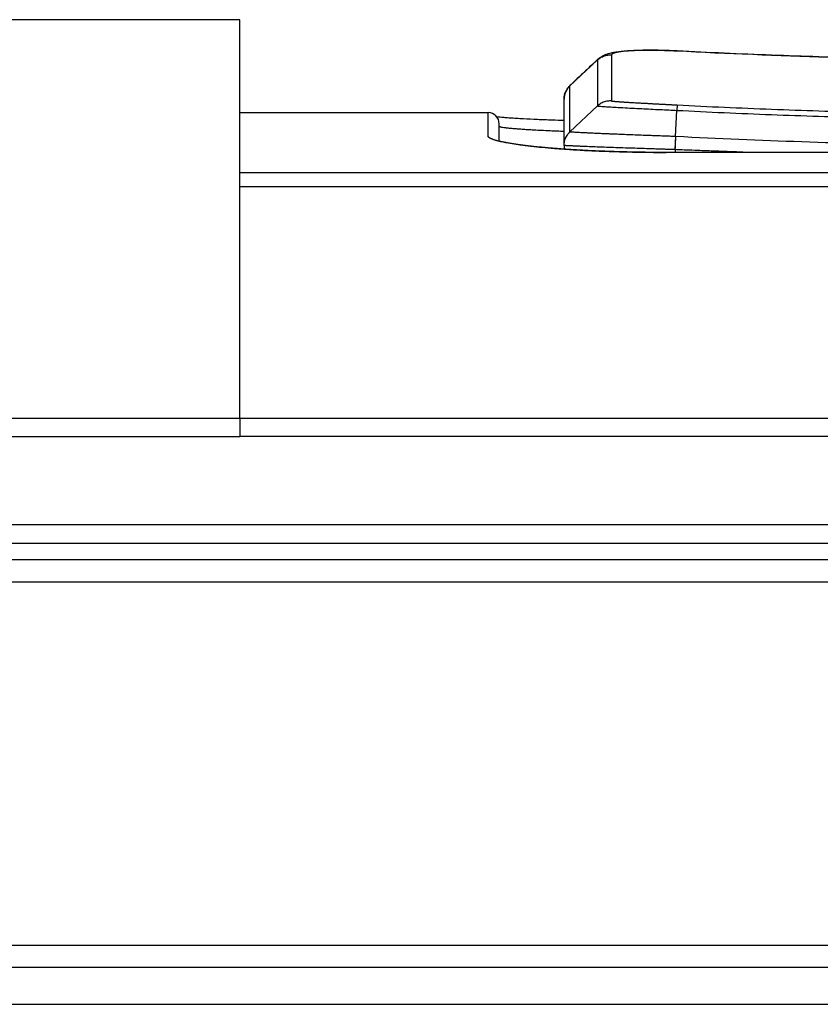
# Model space of a CAD drawing. Units: millimetres. Extents: x -708 to 1205, y -707 to 707.
# Drawn here: x -52 to -31, y 680 to 707 of the extents above; entities that cross this region are included whole.
import ezdxf

# ---------------------------------------------------------------- set-up
doc = ezdxf.new("R2010")
doc.units = ezdxf.units.MM

msp = doc.modelspace()

# ---------------------------------------------------------------- linework, layer by layer
for p, q in [((-46.438, 706.642), (-84.438, 706.642)), ((-46.438, 695.893), (-46.438, 706.642)), ((-37.531, 704.858), (-36.785, 705.556)), ((-36.785, 705.556), (-36.785, 704.315)), ((-36.412, 705.69), (-36.412, 704.45)), ((-37.531, 704.856), (-37.531, 704.858)), ((-37.531, 703.613), (-37.531, 704.856)), ((-37.521, 704.876), (-37.521, 704.876)), ((-37.521, 704.876), (-37.521, 704.876)), ((-37.688, 704.494), (-37.688, 704.496)), ((-37.688, 703.249), (-37.688, 704.494)), ((-37.686, 704.537), (-37.687, 704.527)), ((-37.531, 703.613), (-36.785, 704.315)), ((-34.637, 704.342), (-34.644, 704.196)), ((-46.438, 704.134), (-39.738, 704.134)), ((-39.738, 703.502), (-39.738, 704.134)), ((-34.681, 703.49), (-34.644, 704.196)), ((-39.438, 703.362), (-39.438, 703.834)), ((-39.438, 703.768), (-39.438, 703.768)), ((-34.688, 703.136), (-34.67, 703.489)), ((-34.67, 703.489), (-34.681, 703.49)), ((-37.688, 703.249), (-37.688, 703.151)), ((-37.688, 703.249), (-37.688, 703.249)), ((-34.938, 703.061), (-34.938, 703.062)), ((-13.938, 703.062), (-34.938, 703.062)), ((-13.938, 703.061), (-34.938, 703.061)), ((-34.688, 703.136), (-34.698, 703.136)), ((-34.688, 703.136), (-34.688, 703.062)), ((-46.438, 702.518), (55.465, 702.518)), ((55.467, 702.13), (-46.438, 702.13)), ((-84.438, 695.893), (-46.438, 695.893)), ((-46.438, 695.893), (-46.438, 695.401)), ((55.522, 695.887), (-46.438, 695.887)), ((-84.438, 695.401), (-46.438, 695.401)), ((-46.438, 695.394), (-46.438, 695.401)), ((55.522, 695.394), (-46.438, 695.394)), ((55.543, 693.018), (-84.438, 693.018)), ((-149.471, 692.518), (19.05, 692.518)), ((-152.6, 692.078), (153.2, 692.078)), ((-152.6, 691.478), (153.2, 691.478)), ((-152.6, 681.678), (153.2, 681.678)), ((-175.4, 681.078), (198.6, 681.078)), ((-175.4, 680.078), (198.6, 680.078))]:
    msp.add_line(p, q)
msp.add_arc((-39.738, 703.834), 0.3, 0, 90)
for centre, ratio, start_param, end_param in [((-39.738, 703.768), 0.999669, 3.141593, 3.141652), ((-39.738, 703.203), 0.99684, 3.834439, 3.83463)]:
    msp.add_ellipse(centre, major_axis=(-0.3, 0), ratio=ratio, start_param=start_param, end_param=end_param)
for points, knots in [([(-36.773, 705.579), (-36.767, 705.585), (-36.761, 705.59), (-36.741, 705.607), (-36.728, 705.617), (-36.698, 705.639), (-36.681, 705.65), (-36.645, 705.67), (-36.627, 705.68), (-36.588, 705.697), (-36.568, 705.705), (-36.529, 705.719), (-36.511, 705.725), (-36.465, 705.738), (-36.441, 705.745), (-36.387, 705.757), (-36.357, 705.762), (-36.301, 705.772), (-36.276, 705.775), (-36.225, 705.782), (-36.198, 705.785), (-36.142, 705.791), (-36.114, 705.794), (-36.051, 705.8), (-36.016, 705.802), (-35.944, 705.807), (-35.907, 705.809), (-35.818, 705.814), (-35.765, 705.816), (-35.641, 705.819), (-35.569, 705.821), (-35.422, 705.822), (-35.346, 705.822), (-35.199, 705.82), (-35.128, 705.819), (-35.005, 705.816), (-34.954, 705.815), (-34.826, 705.81), (-34.749, 705.807), (-34.661, 705.803), (-34.65, 705.802), (-34.639, 705.802)], [0.150623, 0.150623, 0.150623, 0.150623, 0.380616, 0.380616, 0.849066, 0.849066, 1.464896, 1.464896, 2.152479, 2.152479, 2.945377, 2.945377, 3.741608, 3.741608, 4.803799, 4.803799, 6.026463, 6.026463, 6.993751, 6.993751, 7.961039, 7.961039, 8.928327, 8.928327, 10.030926, 10.030926, 11.133525, 11.133525, 12.597702, 12.597702, 14.436367, 14.436367, 16.246789, 16.246789, 17.887008, 17.887008, 19.042071, 19.042071, 20.744635, 20.744635, 20.993781, 20.993781, 20.993781, 20.993781]), ([(-34.639, 705.798), (-34.651, 705.799), (-34.675, 705.8), (-34.712, 705.802), (-34.749, 705.803), (-34.787, 705.805), (-34.824, 705.806), (-34.862, 705.808), (-34.901, 705.809), (-34.939, 705.81), (-34.979, 705.812), (-35.019, 705.813), (-35.061, 705.814), (-35.106, 705.815), (-35.154, 705.816), (-35.207, 705.816), (-35.274, 705.817), (-35.35, 705.817), (-35.434, 705.817), (-35.506, 705.817), (-35.565, 705.816), (-35.615, 705.815), (-35.669, 705.813), (-35.736, 705.811), (-35.813, 705.808), (-35.892, 705.803), (-35.968, 705.798), (-36.037, 705.792), (-36.096, 705.786), (-36.142, 705.781), (-36.174, 705.776), (-36.198, 705.773), (-36.219, 705.769), (-36.241, 705.765), (-36.266, 705.761), (-36.293, 705.755), (-36.32, 705.747), (-36.342, 705.741), (-36.358, 705.735), (-36.369, 705.73), (-36.378, 705.726), (-36.387, 705.721), (-36.395, 705.715), (-36.402, 705.71), (-36.407, 705.704), (-36.411, 705.697), (-36.412, 705.693), (-36.412, 705.69)], [0, 0, 0, 0, 0.013353, 0.02677, 0.040249, 0.053863, 0.067552, 0.081461, 0.095517, 0.109776, 0.124092, 0.139084, 0.15471, 0.171522, 0.188887, 0.209356, 0.232384, 0.266219, 0.299715, 0.332929, 0.355109, 0.374776, 0.397074, 0.427214, 0.465127, 0.505733, 0.545618, 0.584774, 0.623093, 0.653619, 0.676414, 0.691691, 0.70711, 0.724648, 0.744162, 0.772786, 0.8014, 0.829961, 0.849405, 0.866923, 0.882403, 0.897782, 0.917799, 0.937563, 0.957067, 0.97621, 1, 1, 1, 1]), ([(-34.639, 705.802), (-33.28, 705.732), (-31.92, 705.677), (-29.2, 705.593), (-27.84, 705.566), (-25.119, 705.538), (-23.758, 705.538), (-21.037, 705.566), (-19.676, 705.593), (-18.29, 705.636), (-18.265, 705.637), (-18.094, 705.642), (-17.95, 705.647), (-17.673, 705.656), (-17.542, 705.66), (-17.291, 705.669), (-17.171, 705.673), (-16.943, 705.682), (-16.834, 705.686), (-16.627, 705.694), (-16.528, 705.698), (-16.339, 705.705), (-16.25, 705.709), (-16.078, 705.716), (-15.997, 705.72), (-15.841, 705.726), (-15.766, 705.729), (-15.625, 705.736), (-15.557, 705.739), (-15.429, 705.744), (-15.367, 705.747), (-15.25, 705.753), (-15.194, 705.755), (-15.088, 705.76), (-15.037, 705.762), (-14.941, 705.767), (-14.894, 705.769), (-14.806, 705.773), (-14.765, 705.775), (-14.685, 705.779), (-14.647, 705.781), (-14.574, 705.785), (-14.539, 705.786), (-14.473, 705.79), (-14.442, 705.791), (-14.382, 705.794), (-14.353, 705.796), (-14.296, 705.799), (-14.267, 705.8), (-14.238, 705.802), (-14.238, 705.802), (-14.238, 705.802)], [0, 0, 0, 0, 4.6, 4.6, 9.2, 9.2, 13.8, 13.8, 18.4, 18.4, 18.486868, 18.486868, 18.976263, 18.976263, 19.421168, 19.421168, 19.825627, 19.825627, 20.193317, 20.193317, 20.527581, 20.527581, 20.831457, 20.831457, 21.107708, 21.107708, 21.358845, 21.358845, 21.587152, 21.587152, 21.794703, 21.794703, 21.983386, 21.983386, 22.154917, 22.154917, 22.310853, 22.310853, 22.452614, 22.452614, 22.581487, 22.581487, 22.698644, 22.698644, 22.805151, 22.805151, 22.901975, 22.901975, 22.998799, 22.998799, 23, 23, 23, 23]), ([(-36.773, 705.579), (-36.774, 705.578), (-36.774, 705.578), (-36.776, 705.576), (-36.778, 705.574), (-36.783, 705.57), (-36.786, 705.567), (-36.794, 705.56), (-36.799, 705.554), (-36.815, 705.539), (-36.826, 705.529), (-36.859, 705.498), (-36.88, 705.478), (-36.945, 705.417), (-36.989, 705.376), (-37.082, 705.289), (-37.132, 705.242), (-37.231, 705.148), (-37.281, 705.101), (-37.381, 705.008), (-37.431, 704.961), (-37.494, 704.902), (-37.508, 704.889), (-37.521, 704.876)], [0.006485, 0.006485, 0.006485, 0.006485, 0.025941, 0.025941, 0.143969, 0.143969, 0.307393, 0.307393, 0.634241, 0.634241, 1.287938, 1.287938, 2.588847, 2.588847, 5.190663, 5.190663, 8.190663, 8.190663, 11.190663, 11.190663, 14.190663, 14.190663, 14.996879, 14.996879, 14.996879, 14.996879]), ([(-36.785, 705.556), (-36.777, 705.563), (-36.759, 705.579), (-36.725, 705.605), (-36.681, 705.632), (-36.626, 705.658), (-36.566, 705.677), (-36.508, 705.688), (-36.457, 705.692), (-36.426, 705.691), (-36.412, 705.69)], [0, 0, 0, 0, 0.077357, 0.180848, 0.309846, 0.464421, 0.626882, 0.771558, 0.898627, 1, 1, 1, 1]), ([(-36.773, 705.579), (-36.775, 705.578), (-36.778, 705.574), (-36.782, 705.569), (-36.784, 705.563), (-36.785, 705.558), (-36.785, 705.556)], [0.9343602, 0.9343602, 0.9343602, 0.9343602, 0.94494032, 0.96334689, 0.98170441, 1, 1, 1, 1]), ([(-14.238, 705.798), (-15.087, 705.755), (-16.785, 705.679), (-19.76, 705.584), (-22.737, 705.536), (-26.14, 705.536), (-29.116, 705.584), (-32.091, 705.679), (-33.79, 705.755), (-34.639, 705.798)], [0, 0, 0, 0, 0.124832, 0.249794, 0.437428, 0.562572, 0.750205, 0.875168, 1, 1, 1, 1]), ([(-37.688, 704.494), (-37.688, 704.504), (-37.687, 704.529), (-37.683, 704.57), (-37.673, 704.622), (-37.654, 704.679), (-37.627, 704.735), (-37.595, 704.785), (-37.563, 704.824), (-37.541, 704.846), (-37.531, 704.856)], [0, 0, 0, 0, 0.077268, 0.180648, 0.309501, 0.463707, 0.625914, 0.770581, 0.898074, 1, 1, 1, 1]), ([(-37.521, 704.877), (-37.521, 704.876), (-37.522, 704.876), (-37.523, 704.875), (-37.524, 704.874), (-37.526, 704.872), (-37.527, 704.871), (-37.531, 704.867), (-37.534, 704.864), (-37.542, 704.856), (-37.547, 704.85), (-37.563, 704.833), (-37.573, 704.821), (-37.595, 704.792), (-37.607, 704.774), (-37.629, 704.736), (-37.639, 704.717), (-37.656, 704.677), (-37.663, 704.656), (-37.675, 704.614), (-37.679, 704.593), (-37.684, 704.56), (-37.685, 704.549), (-37.686, 704.537)], [0, 0, 0, 0, 0.03725, 0.03725, 0.187585, 0.187585, 0.403107, 0.403107, 0.834151, 0.834151, 1.69624, 1.69624, 3.411105, 3.411105, 5.721319, 5.721319, 7.977469, 7.977469, 10.199669, 10.199669, 12.395812, 12.395812, 13.561187, 13.561187, 13.561187, 13.561187]), ([(-37.531, 704.858), (-37.538, 704.851), (-37.556, 704.834), (-37.583, 704.802), (-37.614, 704.76), (-37.643, 704.707), (-37.666, 704.648), (-37.68, 704.591), (-37.685, 704.555), (-37.686, 704.537)], [0, 0, 0, 0, 0.0769528, 0.1799615, 0.3083895, 0.4622837, 0.6245314, 0.7695553, 0.8974702, 0.8974702, 0.8974702, 0.8974702]), ([(-37.531, 704.858), (-37.531, 704.863), (-37.528, 704.869), (-37.523, 704.875), (-37.521, 704.876)], [0, 0, 0, 0, 0.04040572, 0.05148507, 0.05148507, 0.05148507, 0.05148507]), ([(-37.687, 704.527), (-37.687, 704.526), (-37.687, 704.525), (-37.687, 704.522), (-37.688, 704.519), (-37.688, 704.513), (-37.688, 704.51), (-37.688, 704.505), (-37.688, 704.502), (-37.688, 704.497), (-37.688, 704.495), (-37.688, 704.494)], [2.930104, 2.930104, 2.930104, 2.930104, 3.684676, 3.684676, 6.284676, 6.284676, 8.884676, 8.884676, 11.484676, 11.484676, 13, 13, 13, 13]), ([(-36.412, 704.45), (-36.422, 704.45), (-36.447, 704.451), (-36.489, 704.449), (-36.541, 704.442), (-36.6, 704.427), (-36.658, 704.403), (-36.71, 704.374), (-36.751, 704.345), (-36.774, 704.324), (-36.785, 704.315)], [0, 0, 0, 0, 0.077353, 0.180844, 0.309834, 0.464441, 0.62694, 0.77164, 0.898678, 1, 1, 1, 1]), ([(-36.785, 704.315), (-36.785, 704.314), (-36.782, 704.314), (-36.769, 704.312), (-36.745, 704.309), (-36.705, 704.306), (-36.632, 704.301), (-36.514, 704.293), (-36.338, 704.282), (-36.115, 704.27), (-35.861, 704.256), (-35.605, 704.243), (-35.352, 704.23), (-35.107, 704.218), (-34.871, 704.207), (-34.718, 704.199), (-34.644, 704.196)], [0, 0, 0, 0, 0.040259, 0.080491, 0.120734, 0.173502, 0.238792, 0.324668, 0.41938, 0.522936, 0.619211, 0.707561, 0.787097, 0.863467, 0.93414, 1, 1, 1, 1]), ([(-36.412, 704.45), (-36.412, 704.45), (-36.411, 704.449), (-36.41, 704.449), (-36.409, 704.449), (-36.406, 704.448), (-36.403, 704.448), (-36.398, 704.447), (-36.393, 704.446), (-36.387, 704.446), (-36.38, 704.445), (-36.373, 704.444), (-36.364, 704.443), (-36.354, 704.442), (-36.342, 704.442), (-36.33, 704.44), (-36.315, 704.439), (-36.296, 704.438), (-36.271, 704.436), (-36.243, 704.434), (-36.211, 704.432), (-36.175, 704.429), (-36.133, 704.426), (-36.088, 704.423), (-36.041, 704.42), (-35.994, 704.417), (-35.947, 704.414), (-35.893, 704.411), (-35.831, 704.407), (-35.76, 704.403), (-35.694, 704.399), (-35.635, 704.396), (-35.587, 704.393), (-35.541, 704.391), (-35.496, 704.388), (-35.45, 704.386), (-35.405, 704.383), (-35.359, 704.38), (-35.314, 704.378), (-35.27, 704.375), (-35.221, 704.373), (-35.168, 704.37), (-35.112, 704.367), (-35.062, 704.364), (-35.017, 704.362), (-34.98, 704.36), (-34.943, 704.358), (-34.909, 704.356), (-34.875, 704.354), (-34.839, 704.352), (-34.801, 704.351), (-34.76, 704.348), (-34.724, 704.347), (-34.692, 704.345), (-34.664, 704.343), (-34.646, 704.343), (-34.637, 704.342)], [0, 0, 0, 0, 0.013044, 0.026148, 0.039314, 0.052617, 0.066, 0.079609, 0.093367, 0.107333, 0.121355, 0.13565, 0.150175, 0.165075, 0.180123, 0.195521, 0.211114, 0.232355, 0.255863, 0.281608, 0.306425, 0.333531, 0.363172, 0.393121, 0.42157, 0.44818, 0.473133, 0.498225, 0.531772, 0.565293, 0.598728, 0.621617, 0.642387, 0.660995, 0.679571, 0.697957, 0.716162, 0.733996, 0.751644, 0.768803, 0.785639, 0.807296, 0.82829, 0.848659, 0.862898, 0.876805, 0.889902, 0.902526, 0.914535, 0.926398, 0.941399, 0.95593, 0.969987, 0.980141, 0.990145, 1, 1, 1, 1]), ([(-34.637, 704.342), (-33.788, 704.299), (-32.089, 704.223), (-29.115, 704.128), (-26.139, 704.08), (-22.737, 704.08), (-19.761, 704.128), (-16.787, 704.223), (-15.089, 704.299), (-14.24, 704.342)], [0, 0, 0, 0, 0.124832, 0.249795, 0.437428, 0.562572, 0.750205, 0.875168, 1, 1, 1, 1]), ([(-39.508, 704.027), (-39.488, 704.025), (-39.468, 704.023), (-39.423, 704.018), (-39.398, 704.016), (-39.337, 704.011), (-39.3, 704.008), (-39.233, 704.002), (-39.206, 704), (-39.166, 703.998), (-39.154, 703.997), (-39.131, 703.995), (-39.119, 703.994), (-39.093, 703.993), (-39.079, 703.992), (-39.035, 703.989), (-39.006, 703.987), (-38.913, 703.981), (-38.848, 703.978), (-38.666, 703.968), (-38.542, 703.962), (-38.282, 703.95), (-38.146, 703.945), (-37.902, 703.936), (-37.795, 703.932), (-37.688, 703.928)], [1.118852, 1.118852, 1.118852, 1.118852, 1.427319, 1.427319, 1.749729, 1.749729, 2.167143, 2.167143, 2.439443, 2.439443, 2.548148, 2.548148, 2.656853, 2.656853, 2.782643, 2.782643, 3.034224, 3.034224, 3.537387, 3.537387, 4.374409, 4.374409, 5.183524, 5.183524, 5.76001, 5.76001, 5.76001, 5.76001]), ([(-34.644, 704.196), (-33.795, 704.153), (-32.096, 704.077), (-29.119, 703.982), (-26.141, 703.934), (-22.736, 703.934), (-19.757, 703.982), (-16.781, 704.077), (-15.081, 704.153), (-14.232, 704.196)], [0, 0, 0, 0, 0.124827, 0.249788, 0.437425, 0.562575, 0.750214, 0.875176, 1, 1, 1, 1]), ([(-39.438, 703.768), (-39.438, 703.767), (-39.437, 703.764), (-39.43, 703.76), (-39.418, 703.756), (-39.395, 703.75), (-39.35, 703.741), (-39.276, 703.731), (-39.178, 703.72), (-39.07, 703.71), (-38.954, 703.701), (-38.823, 703.691), (-38.673, 703.681), (-38.499, 703.671), (-38.297, 703.66), (-38.087, 703.65), (-37.881, 703.642), (-37.752, 703.637), (-37.688, 703.634)], [0, 0, 0, 0, 0.0200667, 0.0401253, 0.0601786, 0.0869148, 0.1245858, 0.1744475, 0.2210105, 0.2600255, 0.2986857, 0.3372189, 0.3756253, 0.4182396, 0.4630108, 0.5099384, 0.5469317, 0.580968, 0.580968, 0.580968, 0.580968]), ([(-34.938, 703.061), (-34.96, 703.061), (-35.003, 703.061), (-35.068, 703.061), (-35.135, 703.061), (-35.203, 703.062), (-35.273, 703.062), (-35.346, 703.063), (-35.422, 703.063), (-35.499, 703.064), (-35.58, 703.065), (-35.663, 703.066), (-35.76, 703.068), (-35.872, 703.07), (-36, 703.073), (-36.12, 703.076), (-36.233, 703.079), (-36.341, 703.082), (-36.46, 703.086), (-36.612, 703.092), (-36.79, 703.099), (-36.99, 703.108), (-37.169, 703.117), (-37.322, 703.126), (-37.446, 703.133), (-37.56, 703.14), (-37.667, 703.148), (-37.773, 703.155), (-37.875, 703.163), (-37.974, 703.17), (-38.07, 703.178), (-38.163, 703.186), (-38.252, 703.195), (-38.338, 703.203), (-38.422, 703.211), (-38.502, 703.219), (-38.58, 703.228), (-38.655, 703.236), (-38.728, 703.245), (-38.798, 703.254), (-38.866, 703.263), (-38.932, 703.272), (-38.994, 703.281), (-39.054, 703.29), (-39.11, 703.299), (-39.164, 703.307), (-39.215, 703.316), (-39.263, 703.325), (-39.309, 703.334), (-39.352, 703.343), (-39.392, 703.351), (-39.43, 703.36), (-39.465, 703.368), (-39.499, 703.377), (-39.53, 703.386), (-39.559, 703.394), (-39.585, 703.403), (-39.61, 703.411), (-39.632, 703.419), (-39.651, 703.428), (-39.669, 703.436), (-39.684, 703.443), (-39.697, 703.451), (-39.708, 703.459), (-39.717, 703.466), (-39.724, 703.474), (-39.73, 703.481), (-39.734, 703.488), (-39.737, 703.495), (-39.738, 703.5), (-39.738, 703.502)], [0, 0, 0, 0, 0.008559, 0.017265, 0.026116, 0.035267, 0.044572, 0.05433, 0.064388, 0.074891, 0.085537, 0.096748, 0.108385, 0.125031, 0.142351, 0.160334, 0.174536, 0.188875, 0.205522, 0.224338, 0.252888, 0.282024, 0.311699, 0.332595, 0.351706, 0.368992, 0.386242, 0.403368, 0.420383, 0.437173, 0.453841, 0.470222, 0.48643, 0.502359, 0.518184, 0.533823, 0.549394, 0.564903, 0.580419, 0.595873, 0.611263, 0.626547, 0.641773, 0.656786, 0.67164, 0.686281, 0.700866, 0.715239, 0.729461, 0.743449, 0.757348, 0.771117, 0.784832, 0.798487, 0.812141, 0.825708, 0.839188, 0.85253, 0.865808, 0.878857, 0.891744, 0.904381, 0.91693, 0.929246, 0.94141, 0.953337, 0.965184, 0.976869, 0.988471, 1, 1, 1, 1]), ([(-37.688, 703.249), (-37.688, 703.259), (-37.687, 703.284), (-37.683, 703.326), (-37.673, 703.377), (-37.654, 703.435), (-37.627, 703.492), (-37.595, 703.541), (-37.563, 703.581), (-37.541, 703.603), (-37.531, 703.613)], [0, 0, 0, 0, 0.07725, 0.180606, 0.309429, 0.46361, 0.625817, 0.770508, 0.898037, 1, 1, 1, 1]), ([(-37.688, 703.249), (-37.688, 703.269), (-37.686, 703.309), (-37.675, 703.368), (-37.658, 703.424), (-37.635, 703.474), (-37.61, 703.518), (-37.584, 703.555), (-37.558, 703.586), (-37.54, 703.604), (-37.531, 703.613)], [0, 0, 0, 0, 0.147353, 0.294082, 0.440195, 0.576265, 0.7029, 0.811029, 0.910133, 1, 1, 1, 1]), ([(-34.681, 703.49), (-34.736, 703.492), (-34.848, 703.496), (-35.014, 703.502), (-35.18, 703.508), (-35.343, 703.514), (-35.521, 703.521), (-35.725, 703.529), (-35.949, 703.538), (-36.157, 703.546), (-36.322, 703.553), (-36.451, 703.558), (-36.574, 703.563), (-36.715, 703.569), (-36.869, 703.576), (-37.009, 703.583), (-37.119, 703.588), (-37.204, 703.592), (-37.273, 703.595), (-37.335, 703.599), (-37.392, 703.602), (-37.441, 703.605), (-37.479, 703.607), (-37.502, 703.609), (-37.515, 703.61), (-37.524, 703.611), (-37.529, 703.612), (-37.531, 703.613), (-37.531, 703.613)], [0, 0, 0, 0, 0.037536, 0.075033, 0.112521, 0.149966, 0.187385, 0.235991, 0.294616, 0.351478, 0.39536, 0.427513, 0.459726, 0.50299, 0.557343, 0.612468, 0.657374, 0.692525, 0.728235, 0.763714, 0.798388, 0.840904, 0.879461, 0.914045, 0.934691, 0.953999, 0.975324, 1, 1, 1, 1]), ([(-34.681, 703.49), (-34.681, 703.482), (-34.682, 703.464), (-34.684, 703.432), (-34.686, 703.388), (-34.688, 703.335), (-34.691, 703.28), (-34.693, 703.231), (-34.695, 703.194), (-34.696, 703.164), (-34.697, 703.146), (-34.698, 703.136)], [0, 0, 0, 0, 0.080221, 0.18754, 0.321305, 0.481729, 0.641933, 0.768544, 0.861677, 0.927654, 1, 1, 1, 1]), ([(-14.206, 703.489), (-15.339, 703.431), (-17.61, 703.335), (-21.021, 703.248), (-24.439, 703.219), (-27.857, 703.248), (-31.268, 703.335), (-33.538, 703.431), (-34.67, 703.489)], [0, 0, 0, 0, 0.166156, 0.333082, 0.500033, 0.666983, 0.833909, 1, 1, 1, 1]), ([(-39.438, 703.373), (-39.438, 703.373), (-39.438, 703.373), (-39.427, 703.37), (-39.416, 703.367), (-39.384, 703.358), (-39.363, 703.354), (-39.318, 703.343), (-39.293, 703.338), (-39.214, 703.322), (-39.154, 703.311), (-39.021, 703.289), (-38.949, 703.278), (-38.828, 703.262), (-38.782, 703.256), (-38.638, 703.238), (-38.536, 703.226), (-38.378, 703.21), (-38.328, 703.205), (-38.173, 703.19), (-38.064, 703.18), (-37.866, 703.164), (-37.777, 703.158), (-37.626, 703.147), (-37.561, 703.143), (-37.339, 703.128), (-37.176, 703.119), (-36.835, 703.103), (-36.657, 703.095), (-36.29, 703.082), (-36.102, 703.077), (-35.737, 703.069), (-35.561, 703.066), (-35.241, 703.063), (-35.098, 703.062), (-34.949, 703.062), (-34.944, 703.062), (-34.938, 703.062)], [2.520437, 2.520437, 2.520437, 2.520437, 2.520438, 2.520438, 2.869349, 2.869349, 3.427746, 3.427746, 3.986142, 3.986142, 5.143907, 5.143907, 6.301672, 6.301672, 6.962143, 6.962143, 8.283084, 8.283084, 8.883339, 8.883339, 10.083847, 10.083847, 10.990636, 10.990636, 11.624134, 11.624134, 13.151835, 13.151835, 14.729672, 14.729672, 16.323869, 16.323869, 17.781568, 17.781568, 18.953668, 18.953668, 19, 19, 19, 19]), ([(-34.698, 703.136), (-34.748, 703.138), (-34.839, 703.141), (-34.959, 703.145), (-35.058, 703.148), (-35.161, 703.151), (-35.297, 703.156), (-35.487, 703.162), (-35.72, 703.17), (-35.976, 703.178), (-36.233, 703.187), (-36.489, 703.196), (-36.737, 703.205), (-36.962, 703.214), (-37.139, 703.221), (-37.259, 703.226), (-37.335, 703.229), (-37.386, 703.231), (-37.426, 703.233), (-37.46, 703.235), (-37.491, 703.236), (-37.524, 703.238), (-37.561, 703.239), (-37.596, 703.241), (-37.624, 703.243), (-37.644, 703.244), (-37.658, 703.245), (-37.669, 703.246), (-37.678, 703.247), (-37.684, 703.247), (-37.687, 703.248), (-37.688, 703.248), (-37.688, 703.249)], [0, 0, 0, 0, 0.032398, 0.058168, 0.077204, 0.096129, 0.124607, 0.165429, 0.22081, 0.280235, 0.342176, 0.40701, 0.476482, 0.548192, 0.613633, 0.660777, 0.690892, 0.712737, 0.732939, 0.751505, 0.767689, 0.785985, 0.81377, 0.842157, 0.871175, 0.8918, 0.910834, 0.928404, 0.946104, 0.964011, 0.981985, 1, 1, 1, 1]), ([(-32.741, 703.062), (-32.752, 703.063), (-32.764, 703.063), (-33.005, 703.072), (-33.234, 703.081), (-33.531, 703.092), (-33.6, 703.094), (-33.736, 703.1), (-33.805, 703.102), (-33.941, 703.107), (-34.01, 703.11), (-34.184, 703.117), (-34.291, 703.121), (-34.466, 703.127), (-34.534, 703.13), (-34.631, 703.134), (-34.66, 703.135), (-34.688, 703.136)], [0.90499131, 0.90499131, 0.90499131, 0.90499131, 0.90673666, 0.90673666, 0.94023613, 0.94023613, 0.95023613, 0.95023613, 0.96023613, 0.96023613, 0.97023613, 0.97023613, 0.98581486, 0.98581486, 0.99581486, 0.99581486, 1, 1, 1, 1])]:
    msp.add_open_spline(points, degree=3, knots=knots)

doc.saveas('drawing.dxf')
